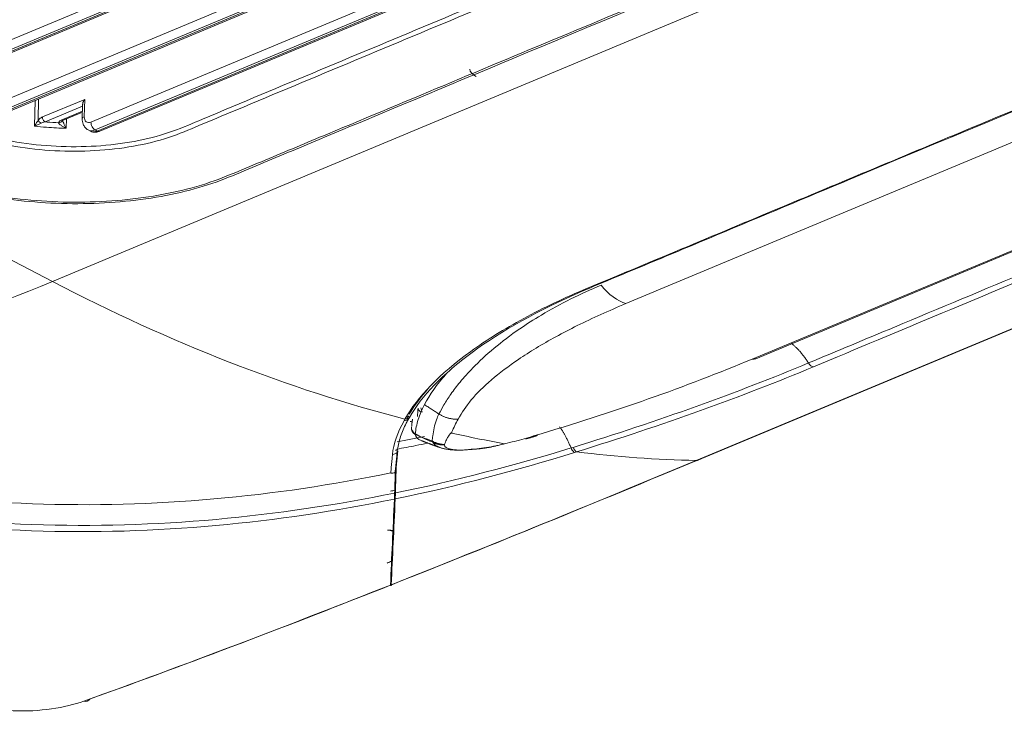
# Model space of a CAD drawing. Units: inches. Extents: x 5793 to 6418, y 343 to 558.
# Drawn here: x 6293 to 6298, y 493 to 497 of the extents above; entities that cross this region are included whole.
import ezdxf

# ---------------------------------------------------------------- set-up
doc = ezdxf.new("R2010")
doc.units = ezdxf.units.IN
doc.header["$MEASUREMENT"] = 0
doc.layers.add('1', color=7, linetype='Continuous', true_color=0xffffff)

msp = doc.modelspace()

# ---------------------------------------------------------------- linework, layer by layer
at = {"layer": '1', "color": 3, "linetype": 'Continuous', "lineweight": 13}
for p, q in [((6283.498296, 500.433596), (6293.538544, 495.197009)), ((6292.902371, 496.251082), (6302.37539, 500.207898)), ((6302.396511, 500.168248), (6292.923492, 496.211432)), ((6292.934405, 496.20574), (6302.407424, 500.162557)), ((6292.947445, 496.204478), (6302.420464, 500.161295)), ((6293.216129, 496.087438), (6302.689148, 500.044255)), ((6302.710269, 500.004605), (6293.23725, 496.047789)), ((6293.248163, 496.042097), (6302.721182, 499.998913)), ((6293.261202, 496.040835), (6302.734222, 499.997651)), ((6293.734551, 496.009282), (6302.798242, 499.795125)), ((6302.819363, 499.755475), (6293.755671, 495.969632)), ((6293.766585, 495.96394), (6302.830276, 499.749783)), ((6293.779624, 495.962678), (6302.843315, 499.748521)), ((6293.538544, 495.197009), (6304.298023, 499.691171)), ((6296.820155, 494.284689), (6307.579641, 498.778854)), ((6296.848744, 494.294383), (6307.59296, 498.78217)), ((6304.624432, 498.493935), (6296.461773, 495.084448)), ((6297.105583, 494.801585), (6305.719013, 498.399357)), ((6297.123101, 494.803534), (6305.736532, 498.401305)), ((6293.446557, 495.988744), (6293.449826, 496.119621)), ((6293.467545, 496.12702), (6293.464849, 496.019066)), ((6293.487316, 496.03538), (6293.70273, 496.125356)), ((6293.70273, 496.125356), (6293.700524, 496.037026)), ((6293.691962, 496.090564), (6293.500517, 496.010598)), ((6293.581905, 496.018968), (6293.691315, 496.064668)), ((6293.692192, 496.099755), (6293.690361, 496.026441)), ((6293.581905, 496.018968), (6293.590055, 496.018179)), ((6293.587378, 496.016739), (6293.590055, 496.018179)), ((6293.590055, 496.018179), (6293.691209, 496.060431)), ((6293.609805, 496.02643), (6293.608588, 495.977708)), ((6293.720441, 495.969365), (6293.731354, 495.963673)), ((6293.755671, 495.969632), (6293.766585, 495.96394)), ((6295.357543, 494.50366), (6295.356436, 494.501749)), ((6295.289457, 494.333338), (6295.289805, 494.341405)), ((6295.29511, 494.325831), (6295.298733, 494.333412)), ((6296.826043, 494.284901), (6296.848744, 494.294383)), ((6295.284776, 494.22435), (6295.288574, 494.231578)), ((6295.265038, 493.648408), (6295.265214, 493.651404))]:
    msp.add_line(p, q, dxfattribs=at)
msp.add_arc((6295.276642, 494.232854), 0.012, 293.090021, 353.844581, dxfattribs=at)
for centre, major_axis, ratio, start_param, end_param in [((6295.786366, 496.278583), (0.119992, -0.00137), 0.45705482, 3.14158679, 3.89784779), ((6293.478491, 496.011952), (0.014859, -0.013387), 0.28817467, 3.87205855, 5.06819663), ((6293.500958, 496.028265), (0.007708, -0.018455), 0.61033468, 4.07990356, 5.65069989), ((6293.609188, 496.004738), (-0.039988, 0.000999), 0.46827669, 5.47491551, 6.26289707), ((6293.56966, 496.023783), (0.019953, -0.001364), 0.88340004, 4.75064915, 5.97713224), ((6293.722351, 496.025642), (0.03199, -0.000799), 0.46827669, 2.33332286, 3.14150655), ((6293.73561, 496.051681), (-0.022197, -0.042559), 0.63891198, 5.36683631, 6.93763264), ((6293.757436, 496.040297), (0.036995, 0.070932), 0.63891198, 3.13053354, 3.79603999), ((6293.768349, 496.034605), (-0.036995, -0.070932), 0.63891198, 6.28317982, 6.93763264), ((6293.756377, 495.997898), (-0.012334, 0.029528), 0.61033468, 0.93831091, 2.50910724), ((6293.767291, 495.992206), (-0.012334, 0.029528), 0.61033468, 2.50910724, 3.14159998), ((6297.092268, 494.877353), (0.030834, -0.073819), 0.61033468, 5.92939903, 6.28319853), ((6297.410018, 494.799929), (-0.015417, 0.03691), 0.61033468, 1.825607, 2.8226222), ((6295.422291, 494.551393), (0.01998, -0.000901), 0.96478402, 3.15979417, 4.87652684), ((6295.422291, 494.551393), (-0.00417, 0.019561), 0.30148347, 1.39005925, 2.04803039), ((6295.407877, 494.449676), (0.039918, -0.002562), 0.94951957, 3.14154238, 4.24247711), ((6295.267257, 494.353389), (-0.039855, 0.003405), 0.95220952, 1.76689095, 2.4225834), ((6295.276642, 494.232854), (0.004706, -0.011039), 0.86974518, 6.08477396, 6.69184002), ((6295.268075, 493.936861), (0.01193, -0.001299), 0.96344885, 4.05281758, 4.93944828)]:
    msp.add_ellipse(centre, major_axis=major_axis, ratio=ratio, start_param=start_param, end_param=end_param, dxfattribs=at)
for points, knots in [([(6288.96726, 498.120272), (6289.713742, 497.730937), (6290.46023, 497.341604), (6291.579949, 496.757599), (6291.953179, 496.562927), (6292.513052, 496.27093), (6292.699642, 496.173583), (6292.932938, 496.051925), (6292.97759, 496.026747), (6293.077851, 495.981001), (6293.133099, 495.960958), (6293.312297, 495.91026), (6293.446063, 495.890114), (6293.718621, 495.880199), (6293.8558, 495.890763), (6294.039854, 495.92775), (6294.09728, 495.943436), (6294.204203, 495.981551), (6294.252376, 496.003469), (6294.50256, 496.107949), (6294.702685, 496.191547), (6295.303075, 496.44233), (6295.703339, 496.609516), (6296.904128, 497.111077), (6297.704653, 497.445451), (6298.505178, 497.779825)], [0, 0, 0, 0, 0.25, 0.25, 0.375, 0.375, 0.4375, 0.4375, 0.453125, 0.453125, 0.46875, 0.46875, 0.5, 0.5, 0.53125, 0.53125, 0.546875, 0.546875, 0.5625, 0.5625, 0.625, 0.625, 0.75, 0.75, 1, 1, 1, 1]), ([(6298.514088, 497.758201), (6297.708501, 497.421713), (6296.902914, 497.085224), (6295.694533, 496.580492), (6295.291739, 496.412249), (6294.687553, 496.15988), (6294.486162, 496.075755), (6294.234394, 495.970615), (6294.185145, 495.948687), (6294.074536, 495.912654), (6294.015318, 495.898008), (6293.825912, 495.864195), (6293.686762, 495.856133), (6293.413927, 495.870664), (6293.279617, 495.893168), (6293.102944, 495.946674), (6293.049389, 495.967265), (6292.952714, 496.013828), (6292.907592, 496.038775), (6292.675186, 496.159981), (6292.489289, 496.256957), (6291.931524, 496.547855), (6291.559699, 496.741794), (6290.444195, 497.3236), (6289.700518, 497.711467), (6288.956845, 498.099337)], [0, 0, 0, 0, 0.25, 0.25, 0.375, 0.375, 0.4375, 0.4375, 0.453125, 0.453125, 0.46875, 0.46875, 0.5, 0.5, 0.53125, 0.53125, 0.546875, 0.546875, 0.5625, 0.5625, 0.625, 0.625, 0.75, 0.75, 1, 1, 1, 1]), ([(6288.696411, 497.889648), (6289.452967, 497.495059), (6290.209524, 497.100471), (6291.344357, 496.508586), (6291.722635, 496.311291), (6292.290055, 496.015351), (6292.479211, 495.916711), (6292.715593, 495.793383), (6292.76284, 495.768704), (6292.868528, 495.724403), (6292.925645, 495.704182), (6293.048611, 495.667686), (6293.115687, 495.651326), (6293.252392, 495.624929), (6293.322446, 495.614615), (6293.537678, 495.592274), (6293.687345, 495.589565), (6293.973331, 495.608467), (6294.112768, 495.630293), (6294.300232, 495.678988), (6294.360136, 495.698179), (6294.47021, 495.741323), (6294.522865, 495.764148), (6294.683458, 495.83124), (6294.790533, 495.875962), (6295.325895, 496.099576), (6295.754182, 496.278469), (6297.039041, 496.815147), (6297.895617, 497.172932), (6298.75219, 497.530718)], [0, 0, 0, 0, 0.25, 0.25, 0.375, 0.375, 0.4375, 0.4375, 0.453125, 0.453125, 0.46875, 0.46875, 0.484375, 0.484375, 0.5, 0.5, 0.53125, 0.53125, 0.5625, 0.5625, 0.578125, 0.578125, 0.59375, 0.59375, 0.625, 0.625, 0.75, 0.75, 1, 1, 1, 1]), ([(6298.743608, 497.537031), (6297.898363, 497.183977), (6297.053117, 496.830925), (6295.785251, 496.301344), (6295.362628, 496.124817), (6294.834347, 495.904161), (6294.728689, 495.86003), (6294.570214, 495.793828), (6294.517442, 495.771731), (6294.411694, 495.727652), (6294.357353, 495.706399), (6294.177044, 495.651985), (6294.037621, 495.625323), (6293.750938, 495.598612), (6293.601543, 495.597574), (6293.381298, 495.615318), (6293.309665, 495.624254), (6293.16985, 495.647979), (6293.100631, 495.663105), (6292.972195, 495.698012), (6292.912797, 495.717607), (6292.802502, 495.760575), (6292.752944, 495.784548), (6292.514343, 495.908464), (6292.324322, 496.007999), (6291.752958, 496.305997), (6291.372052, 496.504663), (6290.229332, 497.100661), (6289.467516, 497.497992), (6288.705702, 497.895324)], [0, 0, 0, 0, 0.25, 0.25, 0.375, 0.375, 0.40625, 0.40625, 0.421875, 0.421875, 0.4375, 0.4375, 0.46875, 0.46875, 0.5, 0.5, 0.515625, 0.515625, 0.53125, 0.53125, 0.546875, 0.546875, 0.5625, 0.5625, 0.625, 0.625, 0.75, 0.75, 1, 1, 1, 1]), ([(6300.336123, 496.858758), (6299.425556, 496.478417), (6298.287346, 496.002991), (6297.149136, 495.527565), (6296.807673, 495.384937), (6296.693833, 495.337361), (6296.466179, 495.242254), (6296.3509, 495.195588), (6296.015094, 495.050121), (6295.827057, 494.945503), (6295.603342, 494.780867), (6295.538556, 494.725015), (6295.431012, 494.613082), (6295.389606, 494.559023), (6295.357543, 494.503661)], [0, 0, 0, 0, 0.5, 0.625, 0.625, 0.6875, 0.6875, 0.75, 0.75, 0.875, 0.875, 0.9375, 0.9375, 1, 1, 1, 1]), ([(6300.31994, 496.855995), (6299.644367, 496.573812), (6298.631008, 496.150537), (6297.617648, 495.727262), (6296.942075, 495.445079), (6296.605269, 495.30371), (6296.266529, 495.162888)], [0, 0, 0, 0, 0.5, 0.75, 0.75, 1, 1, 1, 1]), ([(6293.70273, 496.125356), (6293.702686, 496.125297), (6293.702642, 496.125238), (6293.699947, 496.121599), (6293.697677, 496.117773), (6293.694275, 496.110266), (6293.693057, 496.106494), (6293.692329, 496.10182), (6293.692221, 496.100695), (6293.69219, 496.099608)], [0, 0, 0, 0, 0.00729441, 0.00729441, 0.44661243, 0.44661243, 0.86556832, 0.86556832, 1, 1, 1, 1]), ([(6293.446557, 495.988744), (6293.446597, 495.988807), (6293.446637, 495.98887), (6293.447289, 495.989898), (6293.447906, 495.990876), (6293.451445, 495.996509), (6293.454483, 496.001432), (6293.459972, 496.010585), (6293.462463, 496.014824), (6293.464849, 496.019066)], [0, 0, 0, 0, 0.00689412, 0.00689412, 0.11188557, 0.11188557, 0.60717112, 0.60717112, 1, 1, 1, 1]), ([(6293.464849, 496.019066), (6293.467311, 496.021799), (6293.469937, 496.02428), (6293.477355, 496.030307), (6293.482382, 496.033319), (6293.487316, 496.03538)], [0, 0, 0, 0, 0.36072504, 0.36072504, 1, 1, 1, 1]), ([(6293.590393, 496.018415), (6293.59078, 496.016968), (6293.591279, 496.0154), (6293.592896, 496.010737), (6293.594173, 496.00754), (6293.597497, 495.999731), (6293.599658, 495.995109), (6293.604021, 495.986263), (6293.606251, 495.981987), (6293.608514, 495.977844), (6293.608551, 495.977776), (6293.608588, 495.977708)], [0, 0, 0, 0, 0.1103878, 0.1103878, 0.32999049, 0.32999049, 0.66298823, 0.66298823, 0.9944648, 0.9944648, 1, 1, 1, 1]), ([(6293.690361, 496.026441), (6293.690033, 496.016771), (6293.692584, 496.000657), (6293.70391, 495.980675), (6293.714516, 495.973023), (6293.719927, 495.970254)], [0, 0, 0, 0, 0.40120184, 0.73635922, 1, 1, 1, 1]), ([(6293.48005, 496.003274), (6293.475874, 496.000861), (6293.471385, 495.99866), (6293.461387, 495.994174), (6293.45576, 495.991955), (6293.449105, 495.989606), (6293.447942, 495.989206), (6293.446709, 495.988794), (6293.446633, 495.988769), (6293.446557, 495.988744)], [0, 0, 0, 0, 0.39449528, 0.39449528, 0.88860587, 0.88860587, 0.9931202, 0.9931202, 1, 1, 1, 1]), ([(6293.608588, 495.977708), (6293.575019, 495.978487), (6293.541408, 495.980201), (6293.48748, 495.98445), (6293.466938, 495.986426), (6293.446557, 495.988744)], [0, 0, 0, 0, 0.61782222, 0.61782222, 1, 1, 1, 1]), ([(6293.500517, 496.010598), (6293.496012, 496.009759), (6293.491465, 496.008477), (6293.484675, 496.005713), (6293.482319, 496.004586), (6293.48005, 496.003274)], [0, 0, 0, 0, 0.65027203, 0.65027203, 1, 1, 1, 1]), ([(6293.500517, 496.010598), (6293.504027, 496.010301), (6293.50754, 496.010013), (6293.53037, 496.008215), (6293.549781, 496.007006), (6293.569219, 496.006116)], [0, 0, 0, 0, 0.15390715, 0.15390715, 1, 1, 1, 1]), ([(6293.608588, 495.977708), (6293.608513, 495.977743), (6293.608437, 495.977779), (6293.603865, 495.979935), (6293.599353, 495.982259), (6293.590484, 495.987279), (6293.586066, 495.990005), (6293.579189, 495.994854), (6293.576519, 495.996907), (6293.572801, 496.00032), (6293.571492, 496.001681), (6293.570245, 496.003411), (6293.569974, 496.00384), (6293.569408, 496.004929), (6293.569209, 496.005575), (6293.569219, 496.006116)], [0, 0, 0, 0, 0.00481552, 0.00481552, 0.29257686, 0.29257686, 0.58293318, 0.58293318, 0.77584055, 0.77584055, 0.8953069, 0.8953069, 0.93468163, 0.93468163, 1, 1, 1, 1]), ([(6293.730902, 495.964517), (6293.731724, 495.963844), (6293.738258, 495.958935), (6293.754196, 495.956799), (6293.769803, 495.958931), (6293.777965, 495.961981), (6293.779624, 495.962678)], [0, 0, 0, 0, 0.06261278, 0.48789558, 0.8949104, 1, 1, 1, 1]), ([(6297.392104, 494.78152), (6297.538132, 494.842515), (6297.684161, 494.90351), (6298.059647, 495.060348), (6298.289104, 495.156191), (6298.621481, 495.295023), (6298.724401, 495.338012), (6298.953858, 495.433854), (6299.080395, 495.486708), (6299.206932, 495.539562)], [0, 0, 0, 0, 0.24139254, 0.24139254, 0.62069627, 0.62069627, 0.79082836, 0.79082836, 1, 1, 1, 1]), ([(6299.23242, 495.519973), (6299.066466, 495.450654), (6298.900511, 495.381336), (6298.295569, 495.128656), (6297.856581, 494.945293), (6297.417593, 494.76193)], [0, 0, 0, 0, 0.27433076, 0.27433076, 1, 1, 1, 1]), ([(6296.266529, 495.162888), (6296.148983, 495.114022), (6296.040686, 495.062519), (6295.841545, 494.954727), (6295.750711, 494.898033), (6295.512439, 494.725532), (6295.398731, 494.608142), (6295.335244, 494.49538)], [0, 0, 0, 0, 0.25, 0.25, 0.5, 0.5, 1, 1, 1, 1]), ([(6295.508259, 494.521766), (6295.5165, 494.537306), (6295.533968, 494.570248), (6295.569449, 494.624638), (6295.617167, 494.687316), (6295.687211, 494.765542), (6295.785857, 494.856785), (6295.905024, 494.947299), (6296.036854, 495.031784), (6296.17373, 495.107301), (6296.283014, 495.155347), (6296.335307, 495.178337)], [0, 0, 0, 0, 0.07359366, 0.1559953, 0.24728462, 0.35248933, 0.49754582, 0.64319345, 0.74980311, 0.88027795, 1, 1, 1, 1]), ([(6296.461773, 495.084448), (6296.418374, 495.065943), (6296.332474, 495.029315), (6296.213456, 494.972704), (6296.10361, 494.915691), (6296.003501, 494.858169), (6295.889195, 494.785044), (6295.772428, 494.696615), (6295.66655, 494.593713), (6295.626333, 494.528066), (6295.60641, 494.495545)], [0, 0, 0, 0, 0.10318945, 0.20424556, 0.30348939, 0.40125985, 0.49791136, 0.66998514, 0.83651601, 1, 1, 1, 1]), ([(6295.991305, 494.409514), (6296.193605, 494.469336), (6296.389481, 494.532321), (6296.762295, 494.66371), (6296.93876, 494.731905), (6297.105583, 494.801585)], [0, 0, 0, 0, 0.5, 0.5, 1, 1, 1, 1]), ([(6295.434454, 494.569565), (6295.434452, 494.569561), (6295.434449, 494.569556), (6295.427734, 494.556609), (6295.421718, 494.543744), (6295.411105, 494.518241), (6295.406506, 494.505597), (6295.398732, 494.480574), (6295.395555, 494.468189), (6295.390657, 494.443928), (6295.388911, 494.432041), (6295.38784, 494.420324), (6295.38784, 494.420319), (6295.387839, 494.420313)], [0, 0, 0, 0, 0.00000271, 0.00000271, 0.2510493, 0.2510493, 0.50212314, 0.50212314, 0.75320668, 0.75320668, 0.99999716, 0.99999716, 1, 1, 1, 1]), ([(6295.474046, 494.383456), (6295.475003, 494.392548), (6295.4773, 494.414363), (6295.483373, 494.451142), (6295.493298, 494.4887), (6295.503854, 494.512031), (6295.508259, 494.521766)], [0, 0, 0, 0, 0.20844554, 0.50011326, 0.7914028, 1, 1, 1, 1]), ([(6295.352678, 494.495148), (6295.348934, 494.488417), (6295.345367, 494.481728), (6295.33007, 494.451726), (6295.320365, 494.428902), (6295.305491, 494.384563), (6295.300297, 494.363003), (6295.296354, 494.33646), (6295.295685, 494.331162), (6295.29511, 494.325831)], [0, 0, 0, 0, 0.11224319, 0.11224319, 0.506924, 0.506924, 0.90149413, 0.90149413, 1, 1, 1, 1]), ([(6295.60641, 494.495545), (6295.594953, 494.473616), (6295.582696, 494.450155), (6295.573096, 494.427203), (6295.57247, 494.425706)], [0, 0, 0, 0, 0.93473995, 1, 1, 1, 1]), ([(6295.387633, 494.417042), (6295.393402, 494.414901), (6295.399165, 494.412766), (6295.404915, 494.410641), (6295.40492, 494.410639), (6295.404925, 494.410637)], [0, 0, 0, 0, 0.99994401, 0.99994401, 1, 1, 1, 1]), ([(6295.477753, 494.37733), (6295.472557, 494.379503), (6295.467353, 494.381692), (6295.453477, 494.387577), (6295.444786, 494.391306), (6295.427257, 494.399058), (6295.418373, 494.402895), (6295.408628, 494.408125), (6295.407965, 494.40849), (6295.406858, 494.409121), (6295.406413, 494.409382), (6295.405659, 494.409841), (6295.405348, 494.410036), (6295.404813, 494.410386), (6295.404586, 494.410538), (6295.404223, 494.410794), (6295.404082, 494.410896), (6295.403946, 494.410999)], [0, 0, 0, 0, 0.21489683, 0.21489683, 0.5717191, 0.5717191, 0.92942006, 0.92942006, 0.95514494, 0.95514494, 0.97246741, 0.97246741, 0.9847878, 0.9847878, 0.99399953, 0.99399953, 1, 1, 1, 1]), ([(6295.404842, 494.410918), (6295.405096, 494.41079), (6295.405349, 494.410668), (6295.40598, 494.410367), (6295.406358, 494.410192), (6295.407317, 494.409755), (6295.407895, 494.409497), (6295.425488, 494.401783), (6295.441572, 494.395884), (6295.463338, 494.387533), (6295.468849, 494.385431), (6295.474351, 494.38334)], [0, 0, 0, 0, 0.01018815, 0.01018815, 0.02560697, 0.02560697, 0.04950753, 0.04950753, 0.75896285, 0.75896285, 1, 1, 1, 1]), ([(6295.537214, 494.366007), (6295.539839, 494.37401), (6295.543128, 494.382138), (6295.549433, 494.39513), (6295.551976, 494.399925), (6295.556477, 494.40756), (6295.558232, 494.410377), (6295.561273, 494.414863), (6295.56245, 494.416523), (6295.564486, 494.419168), (6295.565275, 494.42015), (6295.566647, 494.421717), (6295.567183, 494.422301), (6295.56812, 494.423235), (6295.568489, 494.423586), (6295.569141, 494.424148), (6295.569401, 494.424361), (6295.569864, 494.424704), (6295.570052, 494.424835), (6295.570391, 494.425049), (6295.570531, 494.425133), (6295.570848, 494.425301), (6295.571027, 494.425388), (6295.57132, 494.425498), (6295.571411, 494.425528), (6295.571606, 494.425583), (6295.571715, 494.425607), (6295.57188, 494.425632), (6295.571937, 494.425638), (6295.571992, 494.425642)], [0, 0, 0, 0, 0.4158939, 0.4158939, 0.65611129, 0.65611129, 0.79558255, 0.79558255, 0.87707318, 0.87707318, 0.92498383, 0.92498383, 0.9533549, 0.9533549, 0.97032129, 0.97032129, 0.98061972, 0.98061972, 0.98701953, 0.98701953, 0.99114614, 0.99114614, 0.99552439, 0.99552439, 0.99729068, 0.99729068, 0.9990902, 0.9990902, 1, 1, 1, 1]), ([(6295.510607, 494.351277), (6295.504743, 494.353479), (6295.490579, 494.360598), (6295.482732, 494.370835), (6295.477753, 494.37733)], [0, 0, 0, 0, 0.36552434, 1, 1, 1, 1]), ([(6295.536454, 494.363637), (6295.53644, 494.364015), (6295.536569, 494.364411), (6295.536807, 494.365007), (6295.536895, 494.365208), (6295.537066, 494.365608), (6295.537149, 494.365808), (6295.537214, 494.366007)], [0, 0, 0, 0, 0.49877303, 0.49877303, 0.74938044, 0.74938044, 1, 1, 1, 1]), ([(6295.84306, 494.370155), (6295.843799, 494.369697), (6295.840167, 494.368985), (6295.836481, 494.367973), (6295.8346, 494.367491), (6295.828913, 494.366071), (6295.82506, 494.365163), (6295.813463, 494.36251), (6295.80565, 494.360833), (6295.782037, 494.356004), (6295.766038, 494.353058), (6295.718165, 494.345197), (6295.685576, 494.341055), (6295.623045, 494.337039), (6295.592563, 494.33735), (6295.54864, 494.345713), (6295.536799, 494.35385), (6295.536454, 494.363637)], [0, 0, 0, 0, 0.015625, 0.015625, 0.03125, 0.03125, 0.0625, 0.0625, 0.125, 0.125, 0.25, 0.25, 0.5, 0.5, 0.75, 0.75, 1, 1, 1, 1]), ([(6295.843063, 494.370214), (6295.86021, 494.374047), (6295.894248, 494.381654), (6295.926343, 494.390661), (6295.94227, 494.395131)], [0, 0, 0, 0, 0.50374491, 1, 1, 1, 1]), ([(6295.262901, 494.221004), (6294.969128, 494.160776), (6294.666009, 494.115318), (6294.054692, 494.061446), (6293.742975, 494.052977), (6293.128496, 494.075442), (6292.825279, 494.105945), (6292.226711, 494.202742), (6291.929861, 494.269577), (6291.644622, 494.350393)], [0, 0, 0, 0, 0.25, 0.25, 0.5, 0.5, 0.75, 0.75, 1, 1, 1, 1]), ([(6295.271842, 494.315503), (6295.27116, 494.307373), (6295.270366, 494.299291), (6295.268449, 494.280632), (6295.267319, 494.270098), (6295.265542, 494.251794), (6295.264826, 494.243977), (6295.263718, 494.231122), (6295.263299, 494.226051), (6295.262901, 494.221004)], [0, 0, 0, 0, 0.25118392, 0.25118392, 0.58373905, 0.58373905, 0.83498192, 0.83498192, 1, 1, 1, 1]), ([(6295.29511, 494.325831), (6295.294483, 494.320015), (6295.29392, 494.314331), (6295.291276, 494.286332), (6295.289379, 494.264718), (6295.286208, 494.236465), (6295.285504, 494.230411), (6295.284776, 494.22435)], [0, 0, 0, 0, 0.16436221, 0.16436221, 0.82129198, 0.82129198, 1, 1, 1, 1]), ([(6296.181996, 494.348346), (6296.182001, 494.348348), (6296.182006, 494.34835), (6296.185344, 494.349364), (6296.188689, 494.350383), (6296.192031, 494.351403)], [0, 0, 0, 0, 0.00011539, 0.00011539, 1, 1, 1, 1]), ([(6296.181996, 494.348347), (6296.18374, 494.344397), (6296.18572, 494.340691), (6296.189823, 494.334379), (6296.192002, 494.331686), (6296.195883, 494.328024), (6296.197638, 494.326798), (6296.199543, 494.325959), (6296.19979, 494.32586), (6296.200036, 494.325772)], [0, 0, 0, 0, 0.33960615, 0.33960615, 0.6792112, 0.6792112, 0.95790609, 0.95790609, 1, 1, 1, 1]), ([(6296.209801, 494.328748), (6296.209796, 494.328747), (6296.209791, 494.328745), (6296.206546, 494.327754), (6296.203292, 494.326763), (6296.200036, 494.325772)], [0, 0, 0, 0, 0.0001177, 0.0001177, 1, 1, 1, 1]), ([(6295.281575, 494.088273), (6294.982913, 494.027145), (6294.679327, 493.980992), (6294.062202, 493.924996), (6293.746665, 493.915431), (6293.117568, 493.937931), (6292.806411, 493.969783), (6292.200461, 494.069135), (6291.90401, 494.136561), (6291.613982, 494.218756)], [0, 0, 0, 0, 0.25, 0.25, 0.5, 0.5, 0.75, 0.75, 1, 1, 1, 1]), ([(6291.616404, 494.248833), (6291.906308, 494.167299), (6292.202622, 494.100317), (6292.808319, 494.001501), (6293.119365, 493.969764), (6293.748309, 493.947242), (6294.063744, 493.956674), (6294.680598, 494.01213), (6294.984035, 494.057852), (6295.282551, 494.118349)], [0, 0, 0, 0, 0.25, 0.25, 0.5, 0.5, 0.75, 0.75, 1, 1, 1, 1]), ([(6295.284776, 494.22435), (6295.281315, 494.222395), (6295.277304, 494.221155), (6295.271304, 494.220507), (6295.269496, 494.220448), (6295.267381, 494.220534), (6295.2671, 494.220548), (6295.266128, 494.220609), (6295.265433, 494.22067), (6295.264208, 494.220811), (6295.26368, 494.220883), (6295.263067, 494.220978), (6295.262984, 494.220991), (6295.262901, 494.221004)], [0, 0, 0, 0, 0.56721169, 0.56721169, 0.80061468, 0.80061468, 0.83624124, 0.83624124, 0.92360643, 0.92360643, 0.98955631, 0.98955631, 1, 1, 1, 1]), ([(6295.262901, 494.221004), (6295.262968, 494.220983), (6295.263036, 494.220961), (6295.263196, 494.220911), (6295.26329, 494.220882), (6295.263938, 494.220686), (6295.264491, 494.220536), (6295.270254, 494.219133), (6295.275288, 494.219415), (6295.279363, 494.221225)], [0, 0, 0, 0, 0.01128958, 0.01128958, 0.02666975, 0.02666975, 0.11830706, 0.11830706, 1, 1, 1, 1]), ([(6295.282551, 494.118349), (6295.282414, 494.113613), (6295.282278, 494.109067), (6295.28203, 494.101088), (6295.281915, 494.097542), (6295.281719, 494.091826), (6295.281635, 494.089608), (6295.281575, 494.088273)], [0, 0, 0, 0, 0.3312526, 0.3312526, 0.66198781, 0.66198781, 1, 1, 1, 1]), ([(6295.285605, 494.089099), (6295.285664, 494.090423), (6295.285747, 494.092614), (6295.285943, 494.098316), (6295.286059, 494.101904), (6295.286308, 494.109919), (6295.286443, 494.114445), (6295.28658, 494.119159)], [0, 0, 0, 0, 0.33522517, 0.33522517, 0.6701491, 0.6701491, 1, 1, 1, 1]), ([(6295.245902, 493.928964), (6295.246891, 493.929091), (6295.250094, 493.929436), (6295.254833, 493.92945), (6295.258774, 493.92912), (6295.260555, 493.928732), (6295.26084, 493.928626), (6295.260846, 493.928624)], [0, 0, 0, 0, 0.13364237, 0.44627804, 0.70184479, 0.89200408, 1, 1, 1, 1]), ([(6295.269541, 493.92537), (6295.269589, 493.925813), (6295.26947, 493.926239), (6295.268708, 493.927325), (6295.267726, 493.927941), (6295.264968, 493.928924), (6295.263171, 493.929307), (6295.259047, 493.929801), (6295.256679, 493.929924), (6295.251639, 493.929901), (6295.248898, 493.929755), (6295.246164, 493.929481)], [0, 0, 0, 0, 0.1280637, 0.1280637, 0.35175707, 0.35175707, 0.57123333, 0.57123333, 0.78542454, 0.78542454, 1, 1, 1, 1]), ([(6292.989354, 493.083225), (6293.033222, 493.063139), (6293.086278, 493.045479), (6293.205663, 493.019303), (6293.272042, 493.010945), (6293.404751, 493.006224), (6293.471978, 493.009817), (6293.59493, 493.02735), (6293.650548, 493.041117), (6293.697586, 493.057959)], [0, 0, 0, 0, 0.25, 0.25, 0.5, 0.5, 0.75, 0.75, 1, 1, 1, 1])]:
    msp.add_open_spline(points, degree=3, knots=knots, dxfattribs=at)
for points, degree in [([(6293.538544, 495.197009), (6292.894295, 494.927911), (6292.252044, 494.736838), (6291.624505, 494.627661)], 3), ([(6295.3352, 494.495367), (6294.742362, 494.648113), (6294.1395, 494.883575), (6293.538544, 495.197009)], 3), ([(6296.461773, 495.084448), (6296.419264, 495.09656), (6296.372146, 495.131541), (6296.335307, 495.178337)], 3), ([(6296.192031, 494.351403), (6296.627172, 494.485162), (6297.031812, 494.631028), (6297.392104, 494.78152)], 3), ([(6297.417593, 494.76193), (6297.05503, 494.61049), (6296.647814, 494.46353), (6296.209856, 494.328771)], 3), ([(6295.545955, 494.725247), (6295.497921, 494.672608), (6295.46057, 494.62037), (6295.434454, 494.569565)], 3), ([(6295.357508, 494.519985), (6295.382938, 494.564089), (6295.414817, 494.607592), (6295.453909, 494.651693)], 3), ([(6295.434454, 494.569565), (6295.508259, 494.521766)], 1), ([(6295.345049, 494.497112), (6295.347646, 494.502124), (6295.350342, 494.507161), (6295.353128, 494.51223)], 3), ([(6295.353124, 494.512223), (6295.357708, 494.507477), (6295.357545, 494.499208), (6295.352687, 494.495164)], 3), ([(6295.355255, 494.498198), (6295.361007, 494.508358)], 1), ([(6295.399313, 494.509058), (6295.399826, 494.523452), (6295.400294, 494.536044), (6295.400713, 494.546701)], 3), ([(6295.330616, 494.48706), (6295.296696, 494.426295), (6295.276317, 494.368882), (6295.271842, 494.315503)], 3), ([(6295.352675, 494.495155), (6295.346615, 494.490251), (6295.338763, 494.487354), (6295.330584, 494.487002)], 3), ([(6295.335216, 494.495379), (6295.333653, 494.492603), (6295.332108, 494.489825), (6295.330615, 494.48706)], 3), ([(6295.357543, 494.503661), (6295.351464, 494.49865), (6295.343521, 494.495696), (6295.335236, 494.495366)], 3), ([(6295.361191, 494.482512), (6295.365379, 494.483368), (6295.369566, 494.484226), (6295.37375, 494.485088)], 3), ([(6295.374054, 494.494824), (6295.370558, 494.476706), (6295.369443, 494.459331)], 2), ([(6295.434473, 494.40737), (6295.388411, 494.39772), (6295.342077, 494.388412), (6295.295476, 494.379472)], 3), ([(6295.387838, 494.420299), (6295.375199, 494.427426), (6295.367491, 494.441612), (6295.368199, 494.455447)], 3), ([(6295.387838, 494.420307), (6295.38777, 494.419218), (6295.387701, 494.418129), (6295.387633, 494.417042)], 3), ([(6295.387633, 494.417042), (6295.388578, 494.404232), (6295.399114, 494.393433), (6295.417979, 494.386101)], 3), ([(6295.387839, 494.420314), (6295.404925, 494.410637)], 1), ([(6295.57247, 494.425706), (6295.572288, 494.425262), (6295.572105, 494.424818), (6295.571923, 494.424374)], 3), ([(6295.571925, 494.424374), (6295.662463, 494.404276), (6295.752679, 494.386153), (6295.842999, 494.370179)], 3), ([(6295.94227, 494.395131), (6295.95863, 494.399928), (6295.974989, 494.404728), (6295.991348, 494.40953)], 3), ([(6295.952191, 494.393967), (6296.005912, 494.409767)], 1), ([(6296.011529, 494.4156), (6296.006327, 494.408399), (6295.998867, 494.406699), (6295.991348, 494.40953)], 3), ([(6295.390515, 494.360759), (6295.358404, 494.354386), (6295.326181, 494.348175), (6295.293832, 494.34213)], 3), ([(6295.390515, 494.360759), (6295.41056, 494.364738), (6295.430562, 494.36878), (6295.450523, 494.372886)], 3), ([(6295.419441, 494.385343), (6295.445513, 494.375464)], 1), ([(6295.445513, 494.375464), (6295.47949, 494.362508), (6295.51142, 494.35178)], 2), ([(6295.477753, 494.37733), (6295.47646, 494.379203), (6295.475221, 494.381244), (6295.474046, 494.383456)], 3), ([(6295.672681, 494.341634), (6295.736879, 494.343385), (6295.805028, 494.360221)], 2), ([(6296.200036, 494.325772), (6295.90802, 494.234691), (6295.602146, 494.154034), (6295.285605, 494.089099)], 3), ([(6295.28658, 494.119159), (6295.596308, 494.182217), (6295.895955, 494.260282), (6296.181989, 494.348362)], 3), ([(6295.288556, 494.231582), (6295.294091, 494.28179), (6295.298792, 494.333396)], 2), ([(6295.510882, 494.35129), (6295.576514, 494.329483), (6295.672681, 494.341634)], 2), ([(6296.192031, 494.351403), (6296.197163, 494.339707), (6296.204098, 494.330901), (6296.209856, 494.328771)], 3), ([(6296.209856, 494.328771), (6296.415439, 494.303581), (6296.619044, 494.288862), (6296.820155, 494.284689)], 3), ([(6295.265214, 493.651404), (6295.775979, 493.853398), (6296.292755, 494.064529), (6296.820147, 494.284685)], 3), ([(6296.835979, 494.290332), (6296.304092, 494.068269), (6295.784371, 493.855922), (6295.271855, 493.65321)], 3), ([(6296.820155, 494.284689), (6296.826113, 494.284565), (6296.831576, 494.286513), (6296.835979, 494.290332)], 3), ([(6295.282551, 494.118349), (6295.283604, 494.15475), (6295.284628, 494.188867), (6295.285572, 494.219171)], 3), ([(6295.28658, 494.119159), (6295.288071, 494.170674), (6295.289482, 494.216998), (6295.290694, 494.254532)], 3), ([(6295.288635, 494.231098), (6295.288432, 494.225858), (6295.288231, 494.220727), (6295.288034, 494.215707)], 3), ([(6295.28457, 494.132611), (6295.276897, 494.131298), (6295.269219, 494.129995), (6295.261538, 494.1287)], 3), ([(6295.28457, 494.132611), (6295.279178, 494.012827), (6295.273843, 493.895267), (6295.268349, 493.771608)], 3), ([(6295.261151, 493.649797), (6295.267863, 493.792301), (6295.274437, 493.929526), (6295.281575, 494.088273)], 3), ([(6295.285605, 494.089099), (6295.278475, 493.930557), (6295.271913, 493.793584), (6295.265214, 493.651404)], 3), ([(6295.268349, 493.771608), (6295.260156, 493.768365), (6295.251964, 493.765123), (6295.243773, 493.761884)], 3), ([(6295.268649, 493.795025), (6295.26494, 493.646527)], 1), ([(6293.69763, 493.057946), (6294.216367, 493.243905), (6294.735677, 493.442024), (6295.261151, 493.649797)], 3), ([(6295.269034, 493.652095), (6294.750915, 493.447193), (6294.240068, 493.252154), (6293.730735, 493.068959)], 3), ([(6295.260941, 493.646616), (6295.263928, 493.647812), (6295.266673, 493.64967), (6295.269034, 493.652095)], 3), ([(6295.261151, 493.649797), (6295.261055, 493.647762), (6295.260982, 493.646619), (6295.260941, 493.646616)], 3), ([(6293.730708, 493.068992), (6293.722949, 493.058287), (6293.710423, 493.054114), (6293.697586, 493.057959)], 3)]:
    msp.add_open_spline(points, degree=degree, dxfattribs=at)
for points, weights, degree in [([(6297.305068, 494.88182), (6297.354092, 494.843059), (6297.392104, 494.78152)], [0.881491027263, 0.853410489521, 0.876277591825], 2), ([(6295.60641, 494.495545), (6295.553618, 494.492308), (6295.508259, 494.521766)], [1, 0.942739326563, 1], 2), ([(6296.181989, 494.348362), (6296.156017, 494.411305), (6296.123844, 494.455345)], [0.877485641728, 0.854275655445, 0.878025361544], 2), ([(6295.537214, 494.366007), (6295.503277, 494.366689), (6295.474046, 494.383456)], [0.980669731434, 0.956324926702, 1], 2), ([(6295.477753, 494.37733), (6295.505158, 494.363398), (6295.536453, 494.363637)], [1, 0.960785555311, 0.981316290939], 2), ([(6296.181996, 494.348346), (6296.181989, 494.348362)], [0.877491611268, 0.877485641728], 1)]:
    msp.add_rational_spline(points, weights, degree=degree, dxfattribs=at)

doc.saveas('drawing.dxf')
